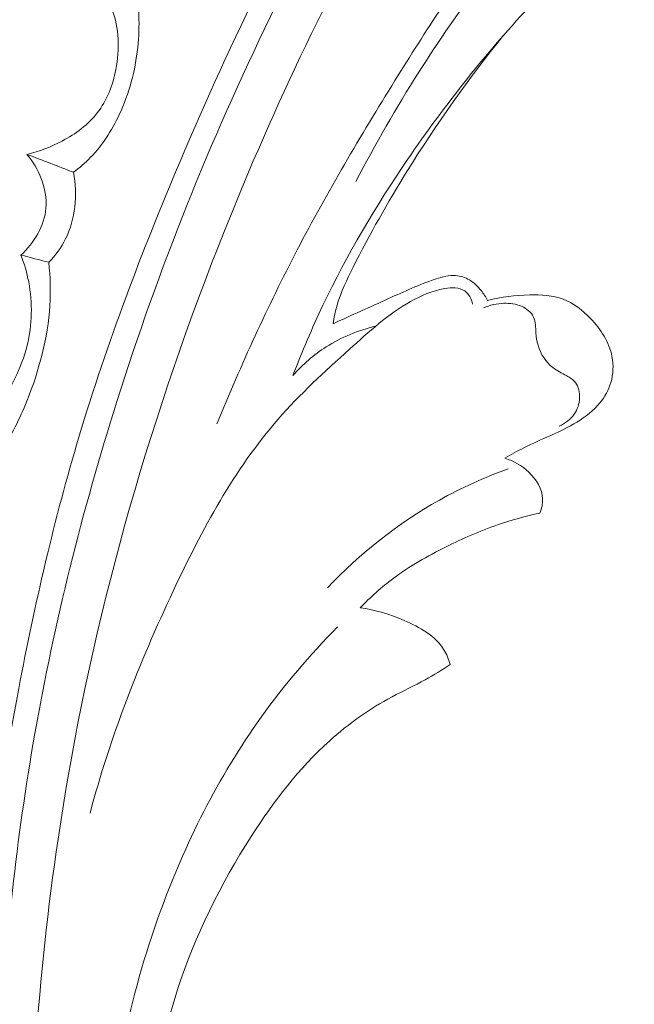
# Model space of a CAD drawing. Units: centimetres. Extents: x 789 to 1319, y -295 to 118.
# Drawn here: x 920 to 923, y -63 to -59 of the extents above; entities that cross this region are included whole.
import ezdxf

# ---------------------------------------------------------------- set-up
doc = ezdxf.new("R2010")
doc.units = ezdxf.units.CM
doc.header["$MEASUREMENT"] = 0
doc.layers.add('layer 1', color=7, linetype='Continuous')

msp = doc.modelspace()

# ---------------------------------------------------------------- linework, layer by layer
at = {"layer": 'layer 1', "color": 250, "lineweight": 20}
for points, knots in [([(919.93816, -66.69285), (919.90395, -66.59351), (919.87243, -66.49308), (919.84428, -66.39172), (919.84428, -66.39172), (919.78041, -66.16174), (919.73414, -65.92686), (919.69813, -65.69073), (919.69813, -65.69073), (919.65095, -65.38116), (919.6214, -65.06937), (919.60135, -64.7569), (919.60135, -64.7569), (919.5777, -64.38814), (919.56725, -64.01832), (919.57804, -63.64909), (919.57804, -63.64909), (919.59684, -63.0046), (919.68015, -62.36187), (919.80132, -61.72722), (919.80132, -61.72722), (919.87784, -61.32597), (919.96947, -60.92807), (920.0863, -60.53768), (920.0863, -60.53768), (920.21901, -60.09445), (920.38409, -59.66099), (920.56506, -59.2341), (920.56506, -59.2341), (920.8101, -58.65638), (921.08416, -58.09068), (921.40412, -57.55253), (921.40412, -57.55253), (921.6013, -57.22103), (921.81586, -56.89999), (922.05104, -56.5924), (922.05104, -56.5924), (922.42131, -56.10813), (922.84247, -55.65735), (923.32937, -55.29398), (923.32937, -55.29398), (923.71968, -55.00273), (924.15223, -54.76757), (924.60546, -54.58681), (924.60546, -54.58681), (924.97459, -54.43946), (925.3574, -54.3282), (925.74923, -54.26955), (925.74923, -54.26955), (925.9544, -54.2388), (926.16218, -54.22251), (926.36921, -54.22923), (926.36921, -54.22923), (926.45924, -54.23219), (926.5492, -54.23942), (926.63824, -54.2523), (926.63824, -54.2523), (926.67687, -54.25788), (926.71522, -54.26443), (926.75313, -54.27349), (926.75313, -54.27349), (926.7774, -54.27925), (926.80141, -54.28597), (926.82482, -54.29418), (926.82482, -54.29418), (926.83929, -54.29921), (926.85344, -54.30476), (926.86832, -54.30898), (926.86832, -54.30898), (926.87625, -54.31123), (926.88442, -54.31314), (926.89253, -54.31299), (926.89253, -54.31299), (926.90518, -54.31279), (926.91773, -54.30762), (926.92841, -54.3001), (926.92841, -54.3001), (926.94416, -54.28898), (926.95572, -54.27289), (926.96303, -54.25534), (926.96303, -54.25534), (926.9743, -54.22851), (926.97593, -54.19832), (926.97155, -54.16921), (926.97155, -54.16921), (926.96489, -54.12482), (926.9441, -54.08305), (926.91504, -54.05007)], [0, 0, 0, 0, 0.0434783, 0.0434783, 0.0434783, 0.0434783, 0.0869565, 0.0869565, 0.0869565, 0.0869565, 0.1304348, 0.1304348, 0.1304348, 0.1304348, 0.173913, 0.173913, 0.173913, 0.173913, 0.2173913, 0.2173913, 0.2173913, 0.2173913, 0.2608696, 0.2608696, 0.2608696, 0.2608696, 0.3043478, 0.3043478, 0.3043478, 0.3043478, 0.3478261, 0.3478261, 0.3478261, 0.3478261, 0.3913043, 0.3913043, 0.3913043, 0.3913043, 0.4347826, 0.4347826, 0.4347826, 0.4347826, 0.4782609, 0.4782609, 0.4782609, 0.4782609, 0.5217391, 0.5217391, 0.5217391, 0.5217391, 0.5652174, 0.5652174, 0.5652174, 0.5652174, 0.6086957, 0.6086957, 0.6086957, 0.6086957, 0.6521739, 0.6521739, 0.6521739, 0.6521739, 0.6956522, 0.6956522, 0.6956522, 0.6956522, 0.7391304, 0.7391304, 0.7391304, 0.7391304, 0.7826087, 0.7826087, 0.7826087, 0.7826087, 0.826087, 0.826087, 0.826087, 0.826087, 0.8695652, 0.8695652, 0.8695652, 0.8695652, 0.9130435, 0.9130435, 0.9130435, 0.9130435, 1, 1, 1, 1]), ([(919.713, -63.4237), (919.73679, -62.92982), (919.79075, -62.43648), (919.8764, -61.94891), (919.8764, -61.94891), (919.97024, -61.41439), (920.10233, -60.88671), (920.26608, -60.36895), (920.26608, -60.36895), (920.46333, -59.74544), (920.70645, -59.13646), (920.99314, -58.54865), (920.99314, -58.54865), (921.25166, -58.01875), (921.54545, -57.506), (921.88038, -57.02066), (921.88038, -57.02066), (922.13625, -56.64986), (922.41605, -56.295), (922.72713, -55.96969), (922.72713, -55.96969), (922.95443, -55.73206), (923.19837, -55.51007), (923.46016, -55.31077), (923.46016, -55.31077), (923.79137, -55.05876), (924.15104, -54.84294), (924.5299, -54.67298), (924.5299, -54.67298), (924.67511, -54.60778), (924.82327, -54.54931), (924.97362, -54.4973), (924.97362, -54.4973), (925.18316, -54.42498), (925.39712, -54.36525), (925.61411, -54.32023), (925.61411, -54.32023), (925.83808, -54.27387), (926.06535, -54.2432), (926.2931, -54.22775)], [0, 0, 0, 0, 0.0909091, 0.0909091, 0.0909091, 0.0909091, 0.1818182, 0.1818182, 0.1818182, 0.1818182, 0.2727273, 0.2727273, 0.2727273, 0.2727273, 0.3636364, 0.3636364, 0.3636364, 0.3636364, 0.4545455, 0.4545455, 0.4545455, 0.4545455, 0.5454545, 0.5454545, 0.5454545, 0.5454545, 0.6363636, 0.6363636, 0.6363636, 0.6363636, 0.7272727, 0.7272727, 0.7272727, 0.7272727, 0.8181818, 0.8181818, 0.8181818, 0.8181818, 1, 1, 1, 1]), ([(919.85853, -63.8542), (919.88214, -63.19635), (919.95512, -62.53861), (920.08172, -61.89148), (920.08172, -61.89148), (920.26033, -60.97904), (920.54569, -60.08748), (920.91195, -59.23173), (920.91195, -59.23173), (921.16392, -58.64319), (921.45414, -58.07159), (921.7996, -57.53334), (921.7996, -57.53334), (922.17238, -56.95253), (922.60951, -56.41058), (923.10907, -55.93381), (923.10907, -55.93381), (923.51557, -55.5459), (923.96343, -55.20128), (924.45297, -54.92487), (924.45297, -54.92487), (924.83561, -54.70882), (925.24388, -54.5345), (925.66951, -54.43346), (925.66951, -54.43346), (925.91403, -54.3755), (926.16436, -54.34162), (926.41534, -54.33184), (926.41534, -54.33184), (926.54349, -54.32687), (926.67199, -54.32815), (926.79944, -54.33976), (926.79944, -54.33976), (926.86161, -54.34555), (926.92355, -54.35361), (926.98505, -54.36386)], [0, 0, 0, 0, 0.1, 0.1, 0.1, 0.1, 0.2, 0.2, 0.2, 0.2, 0.3, 0.3, 0.3, 0.3, 0.4, 0.4, 0.4, 0.4, 0.5, 0.5, 0.5, 0.5, 0.6, 0.6, 0.6, 0.6, 0.7, 0.7, 0.7, 0.7, 0.8, 0.8, 0.8, 0.8, 1, 1, 1, 1]), ([(920.73985, -60.47583), (920.85416, -60.19573), (920.98012, -59.91987), (921.12012, -59.65177), (921.12012, -59.65177), (921.26259, -59.37873), (921.41956, -59.11364), (921.58218, -58.8514), (921.58218, -58.8514), (921.72712, -58.61757), (921.87658, -58.38615), (922.04572, -58.17029), (922.04572, -58.17029), (922.27322, -57.8801), (922.53655, -57.61824), (922.823, -57.38177), (922.823, -57.38177), (923.08313, -57.16699), (923.36239, -56.97325), (923.66953, -56.84102), (923.66953, -56.84102), (923.907, -56.73884), (924.16124, -56.67362), (924.41804, -56.63831), (924.41804, -56.63831), (924.61271, -56.61161), (924.80883, -56.60202), (925.00478, -56.61976), (925.00478, -56.61976), (925.12665, -56.6308), (925.24849, -56.65235), (925.36159, -56.69647), (925.36159, -56.69647), (925.39679, -56.71026), (925.43114, -56.7262), (925.46559, -56.74217), (925.46559, -56.74217), (925.4863, -56.75179), (925.50711, -56.76146), (925.52899, -56.76756), (925.52899, -56.76756), (925.54475, -56.77202), (925.56105, -56.77454), (925.57748, -56.77594)], [0, 0, 0, 0, 0.0833333, 0.0833333, 0.0833333, 0.0833333, 0.1666667, 0.1666667, 0.1666667, 0.1666667, 0.25, 0.25, 0.25, 0.25, 0.3333333, 0.3333333, 0.3333333, 0.3333333, 0.4166667, 0.4166667, 0.4166667, 0.4166667, 0.5, 0.5, 0.5, 0.5, 0.5833333, 0.5833333, 0.5833333, 0.5833333, 0.6666667, 0.6666667, 0.6666667, 0.6666667, 0.75, 0.75, 0.75, 0.75, 0.8333333, 0.8333333, 0.8333333, 0.8333333, 1, 1, 1, 1]), ([(923.98396, -56.87544), (923.79953, -56.93795), (923.61963, -57.01436), (923.44574, -57.10313), (923.44574, -57.10313), (923.26588, -57.19481), (923.09259, -57.29959), (922.93026, -57.41942), (922.93026, -57.41942), (922.71153, -57.58093), (922.51301, -57.76981), (922.32992, -57.97193), (922.32992, -57.97193), (922.09395, -58.23248), (921.88369, -58.51514), (921.69552, -58.81162), (921.69552, -58.81162), (921.58875, -58.97986), (921.48899, -59.15245), (921.39751, -59.32937)], [0, 0, 0, 0, 0.1666667, 0.1666667, 0.1666667, 0.1666667, 0.3333333, 0.3333333, 0.3333333, 0.3333333, 0.5, 0.5, 0.5, 0.5, 0.6666667, 0.6666667, 0.6666667, 0.6666667, 1, 1, 1, 1]), ([(921.09917, -60.24666), (921.14249, -60.13421), (921.18977, -60.02321), (921.24168, -59.91434), (921.24168, -59.91434), (921.35589, -59.67448), (921.49192, -59.445), (921.6418, -59.22513), (921.6418, -59.22513), (921.82107, -58.96233), (922.02012, -58.71319), (922.2372, -58.48165), (922.2372, -58.48165), (922.39837, -58.3097), (922.56944, -58.14755), (922.74968, -57.99437), (922.74968, -57.99437), (922.95331, -57.82124), (923.16862, -57.65967), (923.4048, -57.53722), (923.4048, -57.53722), (923.53808, -57.4682), (923.67787, -57.41162), (923.82107, -57.36635), (923.82107, -57.36635), (923.97086, -57.31906), (924.12434, -57.28427), (924.27938, -57.26277)], [0, 0, 0, 0, 0.125, 0.125, 0.125, 0.125, 0.25, 0.25, 0.25, 0.25, 0.375, 0.375, 0.375, 0.375, 0.5, 0.5, 0.5, 0.5, 0.625, 0.625, 0.625, 0.625, 0.75, 0.75, 0.75, 0.75, 1, 1, 1, 1]), ([(920.20202, -58.42908), (920.21826, -58.45586), (920.23241, -58.48417), (920.24323, -58.51355), (920.24323, -58.51355), (920.27622, -58.60285), (920.27973, -58.70293), (920.26121, -58.79868), (920.26121, -58.79868), (920.24667, -58.87332), (920.21874, -58.94539), (920.17328, -59.00383), (920.17328, -59.00383), (920.12975, -59.05981), (920.07027, -59.1033), (920.00692, -59.13722), (920.00692, -59.13722), (919.95394, -59.16554), (919.89819, -59.18719), (919.84025, -59.20046)], [0, 0, 0, 0, 0.1666667, 0.1666667, 0.1666667, 0.1666667, 0.3333333, 0.3333333, 0.3333333, 0.3333333, 0.5, 0.5, 0.5, 0.5, 0.6666667, 0.6666667, 0.6666667, 0.6666667, 1, 1, 1, 1]), ([(920.36919, -58.52404), (920.37193, -58.57431), (920.37106, -58.62477), (920.36665, -58.67492), (920.36665, -58.67492), (920.35708, -58.78427), (920.33044, -58.89251), (920.28587, -58.99362), (920.28587, -58.99362), (920.24984, -59.07541), (920.20201, -59.15247), (920.14011, -59.21585), (920.14011, -59.21585), (920.11566, -59.24096), (920.08892, -59.26399), (920.06085, -59.28489)], [0, 0, 0, 0, 0.2, 0.2, 0.2, 0.2, 0.4, 0.4, 0.4, 0.4, 0.6, 0.6, 0.6, 0.6, 1, 1, 1, 1]), ([(921.28927, -60.00228), (921.29394, -59.97253), (921.30016, -59.94296), (921.3086, -59.91405), (921.3086, -59.91405), (921.32683, -59.85138), (921.35533, -59.79209), (921.38484, -59.73352), (921.38484, -59.73352), (921.46282, -59.5787), (921.54774, -59.42864), (921.63866, -59.2819), (921.63866, -59.2819), (921.77774, -59.0578), (921.93091, -58.84159), (922.09686, -58.63662)], [0, 0, 0, 0, 0.2, 0.2, 0.2, 0.2, 0.4, 0.4, 0.4, 0.4, 0.6, 0.6, 0.6, 0.6, 1, 1, 1, 1]), ([(919.84025, -59.20046), (919.86884, -59.23411), (919.89169, -59.27282), (919.90776, -59.31457), (919.90776, -59.31457), (919.92499, -59.35913), (919.93446, -59.40731), (919.93033, -59.45456), (919.93033, -59.45456), (919.92313, -59.53841), (919.87307, -59.61954), (919.81174, -59.67681)], [0, 0, 0, 0, 0.25, 0.25, 0.25, 0.25, 0.5, 0.5, 0.5, 0.5, 1, 1, 1, 1]), ([(920.06085, -59.28489), (920.07077, -59.33851), (920.07249, -59.39385), (920.06624, -59.44843), (920.06624, -59.44843), (920.06027, -59.5012), (920.04683, -59.55328), (920.02345, -59.60061), (920.02345, -59.60061), (920.00316, -59.64142), (919.97554, -59.67872), (919.94366, -59.71101)], [0, 0, 0, 0, 0.25, 0.25, 0.25, 0.25, 0.5, 0.5, 0.5, 0.5, 1, 1, 1, 1]), ([(919.81174, -59.67681), (919.82775, -59.71788), (919.84008, -59.76042), (919.84837, -59.80394), (919.84837, -59.80394), (919.86716, -59.9026), (919.86539, -60.00685), (919.84133, -60.10386), (919.84133, -60.10386), (919.81438, -60.21262), (919.75952, -60.31228), (919.6988, -60.40856), (919.6988, -60.40856), (919.65402, -60.47951), (919.6062, -60.54862), (919.54254, -60.60058), (919.54254, -60.60058), (919.48755, -60.64551), (919.42076, -60.67754), (919.35288, -60.69862)], [0, 0, 0, 0, 0.1666667, 0.1666667, 0.1666667, 0.1666667, 0.3333333, 0.3333333, 0.3333333, 0.3333333, 0.5, 0.5, 0.5, 0.5, 0.6666667, 0.6666667, 0.6666667, 0.6666667, 1, 1, 1, 1]), ([(919.94366, -59.71101), (919.95065, -59.77894), (919.95281, -59.84768), (919.94874, -59.91589), (919.94874, -59.91589), (919.93935, -60.07053), (919.89775, -60.22243), (919.83965, -60.36764), (919.83965, -60.36764), (919.80624, -60.45121), (919.76738, -60.53254), (919.71324, -60.60326), (919.71324, -60.60326), (919.66898, -60.66109), (919.61455, -60.71172), (919.55583, -60.75465)], [0, 0, 0, 0, 0.2, 0.2, 0.2, 0.2, 0.4, 0.4, 0.4, 0.4, 0.6, 0.6, 0.6, 0.6, 1, 1, 1, 1]), ([(922.02099, -59.89169), (922.01263, -59.8752), (922.00235, -59.85979), (921.99088, -59.8452), (921.99088, -59.8452), (921.97522, -59.82542), (921.9572, -59.80729), (921.93557, -59.79451), (921.93557, -59.79451), (921.91563, -59.78262), (921.89274, -59.77526), (921.86974, -59.77365), (921.86974, -59.77365), (921.83869, -59.77147), (921.80757, -59.77989), (921.7773, -59.78972), (921.7773, -59.78972), (921.69868, -59.81519), (921.62559, -59.84959), (921.55169, -59.88302), (921.55169, -59.88302), (921.46442, -59.92261), (921.37593, -59.96095), (921.28927, -60.00228)], [0, 0, 0, 0, 0.1428571, 0.1428571, 0.1428571, 0.1428571, 0.2857143, 0.2857143, 0.2857143, 0.2857143, 0.4285714, 0.4285714, 0.4285714, 0.4285714, 0.5714286, 0.5714286, 0.5714286, 0.5714286, 0.7142857, 0.7142857, 0.7142857, 0.7142857, 1, 1, 1, 1]), ([(921.9498, -59.90836), (921.94771, -59.89616), (921.94339, -59.88415), (921.93695, -59.87346), (921.93695, -59.87346), (921.93065, -59.86294), (921.92225, -59.85342), (921.91253, -59.84671), (921.91253, -59.84671), (921.88682, -59.829), (921.85119, -59.83029), (921.81799, -59.83553), (921.81799, -59.83553), (921.75744, -59.84531), (921.70503, -59.86859), (921.65529, -59.8971), (921.65529, -59.8971), (921.55083, -59.95701), (921.45838, -60.03968), (921.36692, -60.1223), (921.36692, -60.1223), (921.24879, -60.22883), (921.13241, -60.3353), (921.02942, -60.45336), (921.02942, -60.45336), (920.82207, -60.69108), (920.66908, -60.97643), (920.53257, -61.2663), (920.53257, -61.2663), (920.37186, -61.6078), (920.23418, -61.95575), (920.13893, -62.31766)], [0, 0, 0, 0, 0.1111111, 0.1111111, 0.1111111, 0.1111111, 0.2222222, 0.2222222, 0.2222222, 0.2222222, 0.3333333, 0.3333333, 0.3333333, 0.3333333, 0.4444444, 0.4444444, 0.4444444, 0.4444444, 0.5555556, 0.5555556, 0.5555556, 0.5555556, 0.6666667, 0.6666667, 0.6666667, 0.6666667, 0.7777778, 0.7777778, 0.7777778, 0.7777778, 1, 1, 1, 1]), ([(922.00183, -59.92661), (922.03215, -59.91336), (922.06533, -59.90628), (922.09863, -59.90516), (922.09863, -59.90516), (922.12687, -59.90409), (922.1551, -59.90742), (922.18153, -59.91918), (922.18153, -59.91918), (922.2054, -59.92982), (922.22782, -59.94742), (922.23847, -59.96985), (922.23847, -59.96985), (922.24915, -59.99219), (922.24819, -60.01931), (922.24976, -60.04517), (922.24976, -60.04517), (922.25109, -60.06534), (922.25401, -60.08475), (922.25964, -60.10382), (922.25964, -60.10382), (922.27178, -60.14434), (922.29662, -60.18319), (922.32969, -60.20872), (922.32969, -60.20872), (922.34972, -60.22419), (922.37286, -60.23477), (922.39543, -60.24759), (922.39543, -60.24759), (922.41085, -60.25621), (922.42596, -60.26589), (922.43641, -60.27923), (922.43641, -60.27923), (922.45198, -60.29897), (922.45741, -60.32677), (922.45622, -60.35337), (922.45622, -60.35337), (922.45498, -60.38092), (922.44662, -60.40718), (922.43158, -60.4291), (922.43158, -60.4291), (922.41432, -60.45424), (922.38816, -60.47384), (922.36033, -60.48592)], [0, 0, 0, 0, 0.0833333, 0.0833333, 0.0833333, 0.0833333, 0.1666667, 0.1666667, 0.1666667, 0.1666667, 0.25, 0.25, 0.25, 0.25, 0.3333333, 0.3333333, 0.3333333, 0.3333333, 0.4166667, 0.4166667, 0.4166667, 0.4166667, 0.5, 0.5, 0.5, 0.5, 0.5833333, 0.5833333, 0.5833333, 0.5833333, 0.6666667, 0.6666667, 0.6666667, 0.6666667, 0.75, 0.75, 0.75, 0.75, 0.8333333, 0.8333333, 0.8333333, 0.8333333, 1, 1, 1, 1]), ([(922.10273, -60.6381), (922.13219, -60.62076), (922.16203, -60.6041), (922.19252, -60.58877), (922.19252, -60.58877), (922.23427, -60.56776), (922.27719, -60.54924), (922.31982, -60.53008), (922.31982, -60.53008), (922.3621, -60.511), (922.4041, -60.49126), (922.44384, -60.46688), (922.44384, -60.46688), (922.48436, -60.44216), (922.52255, -60.41267), (922.55277, -60.37586), (922.55277, -60.37586), (922.57586, -60.34764), (922.59439, -60.31516), (922.6047, -60.28011), (922.6047, -60.28011), (922.61635, -60.24053), (922.61768, -60.19766), (922.60987, -60.15732), (922.60987, -60.15732), (922.59656, -60.08906), (922.55707, -60.02814), (922.50809, -59.97662), (922.50809, -59.97662), (922.47059, -59.93721), (922.42757, -59.90338), (922.37864, -59.88517), (922.37864, -59.88517), (922.32953, -59.86688), (922.27443, -59.8644), (922.22038, -59.86556), (922.22038, -59.86556), (922.15226, -59.867), (922.08572, -59.87399), (922.02099, -59.89169)], [0, 0, 0, 0, 0.0909091, 0.0909091, 0.0909091, 0.0909091, 0.1818182, 0.1818182, 0.1818182, 0.1818182, 0.2727273, 0.2727273, 0.2727273, 0.2727273, 0.3636364, 0.3636364, 0.3636364, 0.3636364, 0.4545455, 0.4545455, 0.4545455, 0.4545455, 0.5454545, 0.5454545, 0.5454545, 0.5454545, 0.6363636, 0.6363636, 0.6363636, 0.6363636, 0.7272727, 0.7272727, 0.7272727, 0.7272727, 0.8181818, 0.8181818, 0.8181818, 0.8181818, 1, 1, 1, 1]), ([(921.09917, -60.24666), (921.14514, -60.19486), (921.19804, -60.14868), (921.25658, -60.11116), (921.25658, -60.11116), (921.32866, -60.06509), (921.40931, -60.03225), (921.49201, -60.01279)], [0, 0, 0, 0, 0.3333333, 0.3333333, 0.3333333, 0.3333333, 1, 1, 1, 1]), ([(922.269, -60.89758), (922.2771, -60.87637), (922.28229, -60.85327), (922.28146, -60.83072), (922.28146, -60.83072), (922.27976, -60.78354), (922.25195, -60.73859), (922.21685, -60.70453), (922.21685, -60.70453), (922.18404, -60.67288), (922.14495, -60.65068), (922.10273, -60.6381)], [0, 0, 0, 0, 0.25, 0.25, 0.25, 0.25, 0.5, 0.5, 0.5, 0.5, 1, 1, 1, 1]), ([(922.11836, -60.68837), (922.00616, -60.72882), (921.89696, -60.77806), (921.79254, -60.83648), (921.79254, -60.83648), (921.59631, -60.94634), (921.41674, -61.08852), (921.26264, -61.25174)], [0, 0, 0, 0, 0.3333333, 0.3333333, 0.3333333, 0.3333333, 1, 1, 1, 1]), ([(921.41767, -61.34591), (921.46623, -61.29545), (921.51849, -61.24816), (921.57462, -61.20636), (921.57462, -61.20636), (921.65173, -61.14884), (921.73599, -61.10131), (921.82219, -61.05841), (921.82219, -61.05841), (921.90202, -61.0186), (921.98352, -60.98277), (922.06751, -60.95372), (922.06751, -60.95372), (922.13348, -60.93092), (922.20088, -60.91244), (922.269, -60.89758)], [0, 0, 0, 0, 0.2, 0.2, 0.2, 0.2, 0.4, 0.4, 0.4, 0.4, 0.6, 0.6, 0.6, 0.6, 1, 1, 1, 1]), ([(921.84392, -61.61374), (921.83692, -61.58941), (921.82733, -61.56535), (921.81417, -61.54386), (921.81417, -61.54386), (921.77382, -61.478), (921.69979, -61.43781), (921.62616, -61.40615), (921.62616, -61.40615), (921.55758, -61.37669), (921.48954, -61.35464), (921.41767, -61.34591)], [0, 0, 0, 0, 0.25, 0.25, 0.25, 0.25, 0.5, 0.5, 0.5, 0.5, 1, 1, 1, 1]), ([(920.43223, -65.95056), (920.35187, -65.63743), (920.29511, -65.31831), (920.25693, -64.99648), (920.25693, -64.99648), (920.21865, -64.67354), (920.19913, -64.34796), (920.21697, -64.02349), (920.21697, -64.02349), (920.24005, -63.60484), (920.32557, -63.188), (920.46849, -62.79162), (920.46849, -62.79162), (920.58739, -62.46198), (920.74597, -62.14649), (920.94946, -61.863), (920.94946, -61.863), (921.05825, -61.71124), (921.17992, -61.56882), (921.31092, -61.43628)], [0, 0, 0, 0, 0.1666667, 0.1666667, 0.1666667, 0.1666667, 0.3333333, 0.3333333, 0.3333333, 0.3333333, 0.5, 0.5, 0.5, 0.5, 0.6666667, 0.6666667, 0.6666667, 0.6666667, 1, 1, 1, 1]), ([(920.93283, -67.20068), (920.87622, -67.07108), (920.82367, -66.93963), (920.77541, -66.80654), (920.77541, -66.80654), (920.65294, -66.46875), (920.55787, -66.12053), (920.49118, -65.76702), (920.49118, -65.76702), (920.42425, -65.41222), (920.38593, -65.0521), (920.37509, -64.69093), (920.37509, -64.69093), (920.36574, -64.38104), (920.37661, -64.07027), (920.41847, -63.76263), (920.41847, -63.76263), (920.44656, -63.55561), (920.48874, -63.34991), (920.5534, -63.15153), (920.5534, -63.15153), (920.63637, -62.89684), (920.75649, -62.65425), (920.90223, -62.42739), (920.90223, -62.42739), (921.0084, -62.26203), (921.1282, -62.10492), (921.27354, -61.97446), (921.27354, -61.97446), (921.36334, -61.89387), (921.46278, -61.82351), (921.56901, -61.76677), (921.56901, -61.76677), (921.62093, -61.739), (921.67444, -61.71454), (921.72594, -61.68618), (921.72594, -61.68618), (921.76627, -61.66386), (921.80539, -61.63913), (921.84392, -61.61374)], [0, 0, 0, 0, 0.0909091, 0.0909091, 0.0909091, 0.0909091, 0.1818182, 0.1818182, 0.1818182, 0.1818182, 0.2727273, 0.2727273, 0.2727273, 0.2727273, 0.3636364, 0.3636364, 0.3636364, 0.3636364, 0.4545455, 0.4545455, 0.4545455, 0.4545455, 0.5454545, 0.5454545, 0.5454545, 0.5454545, 0.6363636, 0.6363636, 0.6363636, 0.6363636, 0.7272727, 0.7272727, 0.7272727, 0.7272727, 0.8181818, 0.8181818, 0.8181818, 0.8181818, 1, 1, 1, 1])]:
    msp.add_open_spline(points, degree=3, knots=knots, dxfattribs=at)
for points in [[(919.84025, -59.20046), (919.91383, -59.22866), (919.98733, -59.25682), (920.06085, -59.28489)], [(919.81174, -59.67681), (919.8557, -59.68824), (919.8997, -59.69958), (919.94366, -59.71101)]]:
    msp.add_open_spline(points, degree=3, dxfattribs=at)

doc.saveas('drawing.dxf')
